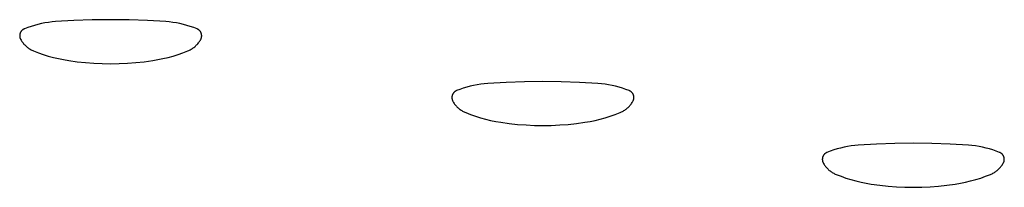
# Model space of a CAD drawing. Units: millimetres. Extents: x 125 to 1596, y 138 to 2012.
# Drawn here: x 1001 to 1016, y 1991 to 1994 of the extents above; entities that cross this region are included whole.
import ezdxf

# ---------------------------------------------------------------- set-up
doc = ezdxf.new("R2010")
doc.units = ezdxf.units.MM
doc.header["$MEASUREMENT"] = 0
doc.layers.add('Default', color=18, linetype='Continuous', true_color=0x000000)

msp = doc.modelspace()

# ---------------------------------------------------------------- linework, layer by layer
at = {"layer": 'Default'}
for p, q in [((1000.8788, 1993.77862), (1000.82224, 1993.76557)), ((1000.93579, 1993.78969), (1000.8788, 1993.77862)), ((1000.99312, 1993.79877), (1000.93579, 1993.78969)), ((1001.05073, 1993.80585), (1000.99312, 1993.79877)), ((1001.10856, 1993.81091), (1001.05073, 1993.80585)), ((1001.40544, 1993.82824), (1001.10856, 1993.81091)), ((1001.70264, 1993.83864), (1001.40544, 1993.82824)), ((1002, 1993.8421), (1001.70264, 1993.83864)), ((1002.29736, 1993.83864), (1002, 1993.8421)), ((1002.59456, 1993.82824), (1002.29736, 1993.83864)), ((1002.89144, 1993.81091), (1002.59456, 1993.82824)), ((1002.94927, 1993.80585), (1002.89144, 1993.81091)), ((1003.00688, 1993.79877), (1002.94927, 1993.80585)), ((1003.06421, 1993.78969), (1003.00688, 1993.79877)), ((1003.1212, 1993.77862), (1003.06421, 1993.78969)), ((1003.17776, 1993.76557), (1003.1212, 1993.77862)), ((1000.53136, 1993.61721), (1000.53023, 1993.61323)), ((1000.53263, 1993.62115), (1000.53136, 1993.61721)), ((1000.53403, 1993.62504), (1000.53263, 1993.62115)), ((1000.53557, 1993.62888), (1000.53403, 1993.62504)), ((1000.53724, 1993.63266), (1000.53557, 1993.62888)), ((1000.53903, 1993.63639), (1000.53724, 1993.63266)), ((1000.54095, 1993.64005), (1000.53903, 1993.63639)), ((1000.543, 1993.64364), (1000.54095, 1993.64005)), ((1000.54517, 1993.64716), (1000.543, 1993.64364)), ((1000.54746, 1993.65061), (1000.54517, 1993.64716)), ((1000.54987, 1993.65397), (1000.54746, 1993.65061)), ((1000.55239, 1993.65725), (1000.54987, 1993.65397)), ((1000.55502, 1993.66044), (1000.55239, 1993.65725)), ((1000.55776, 1993.66354), (1000.55502, 1993.66044)), ((1000.5606, 1993.66654), (1000.55776, 1993.66354)), ((1000.56354, 1993.66945), (1000.5606, 1993.66654)), ((1000.56659, 1993.67225), (1000.56354, 1993.66945)), ((1000.56972, 1993.67494), (1000.56659, 1993.67225)), ((1000.57295, 1993.67753), (1000.56972, 1993.67494)), ((1000.57627, 1993.68), (1000.57295, 1993.67753)), ((1000.57966, 1993.68236), (1000.57627, 1993.68)), ((1000.58314, 1993.6846), (1000.57966, 1993.68236)), ((1000.58669, 1993.68672), (1000.58314, 1993.6846)), ((1000.59031, 1993.68872), (1000.58669, 1993.68672)), ((1000.594, 1993.69059), (1000.59031, 1993.68872)), ((1000.59775, 1993.69233), (1000.594, 1993.69059)), ((1000.60156, 1993.69394), (1000.59775, 1993.69233)), ((1000.65576, 1993.71472), (1000.60156, 1993.69394)), ((1000.71065, 1993.7336), (1000.65576, 1993.71472)), ((1000.76617, 1993.75056), (1000.71065, 1993.7336)), ((1000.82224, 1993.76557), (1000.76617, 1993.75056)), ((1003.23383, 1993.75056), (1003.17776, 1993.76557)), ((1003.28935, 1993.7336), (1003.23383, 1993.75056)), ((1003.34424, 1993.71472), (1003.28935, 1993.7336)), ((1003.39844, 1993.69394), (1003.34424, 1993.71472)), ((1003.40225, 1993.69233), (1003.39844, 1993.69394)), ((1003.406, 1993.69059), (1003.40225, 1993.69233)), ((1003.40969, 1993.68872), (1003.406, 1993.69059)), ((1003.41331, 1993.68672), (1003.40969, 1993.68872)), ((1003.41686, 1993.6846), (1003.41331, 1993.68672)), ((1003.42034, 1993.68236), (1003.41686, 1993.6846)), ((1003.42373, 1993.68), (1003.42034, 1993.68236)), ((1003.42705, 1993.67753), (1003.42373, 1993.68)), ((1003.43028, 1993.67494), (1003.42705, 1993.67753)), ((1003.43341, 1993.67225), (1003.43028, 1993.67494)), ((1003.43646, 1993.66945), (1003.43341, 1993.67225)), ((1003.4394, 1993.66654), (1003.43646, 1993.66945)), ((1003.44224, 1993.66354), (1003.4394, 1993.66654)), ((1003.44498, 1993.66044), (1003.44224, 1993.66354)), ((1003.44761, 1993.65725), (1003.44498, 1993.66044)), ((1003.45013, 1993.65397), (1003.44761, 1993.65725)), ((1003.45254, 1993.65061), (1003.45013, 1993.65397)), ((1003.45483, 1993.64716), (1003.45254, 1993.65061)), ((1003.457, 1993.64364), (1003.45483, 1993.64716)), ((1003.45905, 1993.64005), (1003.457, 1993.64364)), ((1003.46097, 1993.63639), (1003.45905, 1993.64005)), ((1003.46276, 1993.63266), (1003.46097, 1993.63639)), ((1003.46443, 1993.62888), (1003.46276, 1993.63266)), ((1003.46597, 1993.62504), (1003.46443, 1993.62888)), ((1003.46737, 1993.62115), (1003.46597, 1993.62504)), ((1003.46864, 1993.61721), (1003.46737, 1993.62115)), ((1003.46977, 1993.61323), (1003.46864, 1993.61721)), ((1000.52619, 1993.58464), (1000.52618, 1993.5805)), ((1000.52618, 1993.5805), (1000.52631, 1993.57637)), ((1000.52634, 1993.58877), (1000.52619, 1993.58464)), ((1000.52631, 1993.57637), (1000.52658, 1993.57224)), ((1000.52664, 1993.59289), (1000.52634, 1993.58877)), ((1000.52658, 1993.57224), (1000.52699, 1993.56812)), ((1000.52708, 1993.59701), (1000.52664, 1993.59289)), ((1000.52699, 1993.56812), (1000.52755, 1993.56403)), ((1000.52766, 1993.6011), (1000.52708, 1993.59701)), ((1000.52755, 1993.56403), (1000.52824, 1993.55995)), ((1000.52837, 1993.60517), (1000.52766, 1993.6011)), ((1000.52824, 1993.55995), (1000.52908, 1993.5559)), ((1000.52923, 1993.60922), (1000.52837, 1993.60517)), ((1000.52908, 1993.5559), (1000.53005, 1993.55188)), ((1000.53023, 1993.61323), (1000.52923, 1993.60922)), ((1000.53005, 1993.55188), (1000.53116, 1993.54789)), ((1000.53116, 1993.54789), (1000.5324, 1993.54395)), ((1000.5324, 1993.54395), (1000.53378, 1993.54005)), ((1000.53378, 1993.54005), (1000.5353, 1993.5362)), ((1000.5353, 1993.5362), (1000.53694, 1993.53241)), ((1000.53694, 1993.53241), (1000.53872, 1993.52867)), ((1000.53872, 1993.52867), (1000.54062, 1993.525)), ((1000.54062, 1993.525), (1000.54764, 1993.51251)), ((1000.54764, 1993.51251), (1000.55509, 1993.50027)), ((1000.55509, 1993.50027), (1000.56296, 1993.48829)), ((1000.56296, 1993.48829), (1000.57124, 1993.4766)), ((1000.57124, 1993.4766), (1000.57992, 1993.4652)), ((1000.57992, 1993.4652), (1000.58899, 1993.4541)), ((1003.41101, 1993.4541), (1003.42008, 1993.4652)), ((1003.42008, 1993.4652), (1003.42876, 1993.4766)), ((1003.42876, 1993.4766), (1003.43704, 1993.48829)), ((1003.43704, 1993.48829), (1003.44491, 1993.50027)), ((1003.44491, 1993.50027), (1003.45236, 1993.51251)), ((1003.45236, 1993.51251), (1003.45938, 1993.525)), ((1003.45938, 1993.525), (1003.46128, 1993.52867)), ((1003.46128, 1993.52867), (1003.46306, 1993.53241)), ((1003.46306, 1993.53241), (1003.4647, 1993.5362)), ((1003.4647, 1993.5362), (1003.46622, 1993.54005)), ((1003.46622, 1993.54005), (1003.4676, 1993.54395)), ((1003.4676, 1993.54395), (1003.46884, 1993.54789)), ((1003.46884, 1993.54789), (1003.46995, 1993.55188)), ((1003.47077, 1993.60922), (1003.46977, 1993.61323)), ((1003.46995, 1993.55188), (1003.47092, 1993.5559)), ((1003.47163, 1993.60517), (1003.47077, 1993.60922)), ((1003.47092, 1993.5559), (1003.47176, 1993.55995)), ((1003.47234, 1993.6011), (1003.47163, 1993.60517)), ((1003.47176, 1993.55995), (1003.47245, 1993.56403)), ((1003.47292, 1993.59701), (1003.47234, 1993.6011)), ((1003.47245, 1993.56403), (1003.47301, 1993.56812)), ((1003.47336, 1993.59289), (1003.47292, 1993.59701)), ((1003.47301, 1993.56812), (1003.47342, 1993.57224)), ((1003.47366, 1993.58877), (1003.47336, 1993.59289)), ((1003.47342, 1993.57224), (1003.47369, 1993.57637)), ((1003.47381, 1993.58464), (1003.47366, 1993.58877)), ((1003.47369, 1993.57637), (1003.47382, 1993.5805)), ((1003.47382, 1993.5805), (1003.47381, 1993.58464)), ((1000.58899, 1993.4541), (1000.59844, 1993.44333)), ((1000.59844, 1993.44333), (1000.60825, 1993.43289)), ((1000.60825, 1993.43289), (1000.61842, 1993.42279)), ((1000.61842, 1993.42279), (1000.62894, 1993.41305)), ((1000.62894, 1993.41305), (1000.63978, 1993.40369)), ((1000.63978, 1993.40369), (1000.65094, 1993.3947)), ((1000.65094, 1993.3947), (1000.66241, 1993.38611)), ((1000.66241, 1993.38611), (1000.67417, 1993.37791)), ((1000.67417, 1993.37791), (1000.6862, 1993.37013)), ((1000.6862, 1993.37013), (1000.69849, 1993.36277)), ((1000.69849, 1993.36277), (1000.71104, 1993.35585)), ((1000.71104, 1993.35585), (1000.72381, 1993.34936)), ((1000.72381, 1993.34936), (1000.73681, 1993.34331)), ((1000.73681, 1993.34331), (1000.75, 1993.33772)), ((1000.75, 1993.33772), (1000.82899, 1993.30736)), ((1000.82899, 1993.30736), (1000.90894, 1993.27963)), ((1003.09106, 1993.27963), (1003.17101, 1993.30736)), ((1003.17101, 1993.30736), (1003.25, 1993.33772)), ((1003.25, 1993.33772), (1003.26319, 1993.34331)), ((1003.26319, 1993.34331), (1003.27619, 1993.34936)), ((1003.27619, 1993.34936), (1003.28896, 1993.35585)), ((1003.28896, 1993.35585), (1003.30151, 1993.36277)), ((1003.30151, 1993.36277), (1003.3138, 1993.37013)), ((1003.3138, 1993.37013), (1003.32583, 1993.37791)), ((1003.32583, 1993.37791), (1003.33759, 1993.38611)), ((1003.33759, 1993.38611), (1003.34906, 1993.3947)), ((1003.34906, 1993.3947), (1003.36022, 1993.40369)), ((1003.36022, 1993.40369), (1003.37106, 1993.41305)), ((1003.37106, 1993.41305), (1003.38158, 1993.42279)), ((1003.38158, 1993.42279), (1003.39175, 1993.43289)), ((1003.39175, 1993.43289), (1003.40156, 1993.44333)), ((1003.40156, 1993.44333), (1003.41101, 1993.4541)), ((1000.90894, 1993.27963), (1000.98976, 1993.25455)), ((1000.98976, 1993.25455), (1001.07137, 1993.23217)), ((1001.07137, 1993.23217), (1001.15367, 1993.2125)), ((1001.15367, 1993.2125), (1001.23658, 1993.19557)), ((1001.23658, 1993.19557), (1001.32001, 1993.18139)), ((1001.32001, 1993.18139), (1001.45525, 1993.16279)), ((1001.45525, 1993.16279), (1001.591, 1993.1483)), ((1001.591, 1993.1483), (1001.72712, 1993.13795)), ((1001.72712, 1993.13795), (1001.8635, 1993.13173)), ((1002.1365, 1993.13173), (1002.27288, 1993.13795)), ((1002.27288, 1993.13795), (1002.409, 1993.1483)), ((1002.409, 1993.1483), (1002.54475, 1993.16279)), ((1002.54475, 1993.16279), (1002.67999, 1993.18139)), ((1002.67999, 1993.18139), (1002.76342, 1993.19557)), ((1002.76342, 1993.19557), (1002.84633, 1993.2125)), ((1002.84633, 1993.2125), (1002.92863, 1993.23217)), ((1002.92863, 1993.23217), (1003.01024, 1993.25455)), ((1003.01024, 1993.25455), (1003.09106, 1993.27963)), ((1001.8635, 1993.13173), (1002, 1993.12966)), ((1002, 1993.12966), (1002.1365, 1993.13173)), ((1008.40544, 1992.82824), (1008.10856, 1992.81091)), ((1008.70264, 1992.83864), (1008.40544, 1992.82824)), ((1009, 1992.8421), (1008.70264, 1992.83864)), ((1009.29736, 1992.83864), (1009, 1992.8421)), ((1009.59456, 1992.82824), (1009.29736, 1992.83864)), ((1009.89144, 1992.81091), (1009.59456, 1992.82824)), ((1007.55502, 1992.66044), (1007.55239, 1992.65725)), ((1007.55776, 1992.66354), (1007.55502, 1992.66044)), ((1007.5606, 1992.66654), (1007.55776, 1992.66354)), ((1007.56354, 1992.66945), (1007.5606, 1992.66654)), ((1007.56659, 1992.67225), (1007.56354, 1992.66945)), ((1007.56972, 1992.67494), (1007.56659, 1992.67225)), ((1007.57295, 1992.67753), (1007.56972, 1992.67494)), ((1007.57627, 1992.68), (1007.57295, 1992.67753)), ((1007.57966, 1992.68236), (1007.57627, 1992.68)), ((1007.58314, 1992.6846), (1007.57966, 1992.68236)), ((1007.58669, 1992.68672), (1007.58314, 1992.6846)), ((1007.59031, 1992.68872), (1007.58669, 1992.68672)), ((1007.594, 1992.69059), (1007.59031, 1992.68872)), ((1007.59775, 1992.69233), (1007.594, 1992.69059)), ((1007.60156, 1992.69394), (1007.59775, 1992.69233)), ((1007.65576, 1992.71472), (1007.60156, 1992.69394)), ((1007.71065, 1992.7336), (1007.65576, 1992.71472)), ((1007.76617, 1992.75056), (1007.71065, 1992.7336)), ((1007.82224, 1992.76557), (1007.76617, 1992.75056)), ((1007.8788, 1992.77862), (1007.82224, 1992.76557)), ((1007.93579, 1992.78969), (1007.8788, 1992.77862)), ((1007.99312, 1992.79877), (1007.93579, 1992.78969)), ((1008.05073, 1992.80585), (1007.99312, 1992.79877)), ((1008.10856, 1992.81091), (1008.05073, 1992.80585)), ((1009.94927, 1992.80585), (1009.89144, 1992.81091)), ((1010.00688, 1992.79877), (1009.94927, 1992.80585)), ((1010.06421, 1992.78969), (1010.00688, 1992.79877)), ((1010.1212, 1992.77862), (1010.06421, 1992.78969)), ((1010.17776, 1992.76557), (1010.1212, 1992.77862)), ((1010.23383, 1992.75056), (1010.17776, 1992.76557)), ((1010.28935, 1992.7336), (1010.23383, 1992.75056)), ((1010.34424, 1992.71472), (1010.28935, 1992.7336)), ((1010.39844, 1992.69394), (1010.34424, 1992.71472)), ((1010.40225, 1992.69233), (1010.39844, 1992.69394)), ((1010.406, 1992.69059), (1010.40225, 1992.69233)), ((1010.40969, 1992.68872), (1010.406, 1992.69059)), ((1010.41331, 1992.68672), (1010.40969, 1992.68872)), ((1010.41686, 1992.6846), (1010.41331, 1992.68672)), ((1010.42034, 1992.68236), (1010.41686, 1992.6846)), ((1010.42373, 1992.68), (1010.42034, 1992.68236)), ((1010.42705, 1992.67753), (1010.42373, 1992.68)), ((1010.43028, 1992.67494), (1010.42705, 1992.67753)), ((1010.43341, 1992.67225), (1010.43028, 1992.67494)), ((1010.43646, 1992.66945), (1010.43341, 1992.67225)), ((1010.4394, 1992.66654), (1010.43646, 1992.66945)), ((1010.44224, 1992.66354), (1010.4394, 1992.66654)), ((1010.44498, 1992.66044), (1010.44224, 1992.66354)), ((1010.44761, 1992.65725), (1010.44498, 1992.66044)), ((1007.52619, 1992.58464), (1007.52618, 1992.5805)), ((1007.52618, 1992.5805), (1007.52631, 1992.57637)), ((1007.52634, 1992.58877), (1007.52619, 1992.58464)), ((1007.52631, 1992.57637), (1007.52658, 1992.57224)), ((1007.52664, 1992.59289), (1007.52634, 1992.58877)), ((1007.52658, 1992.57224), (1007.52699, 1992.56812)), ((1007.52708, 1992.59701), (1007.52664, 1992.59289)), ((1007.52699, 1992.56812), (1007.52755, 1992.56403)), ((1007.52766, 1992.6011), (1007.52708, 1992.59701)), ((1007.52755, 1992.56403), (1007.52824, 1992.55995)), ((1007.52837, 1992.60517), (1007.52766, 1992.6011)), ((1007.52824, 1992.55995), (1007.52908, 1992.5559)), ((1007.52923, 1992.60922), (1007.52837, 1992.60517)), ((1007.52908, 1992.5559), (1007.53005, 1992.55188)), ((1007.53023, 1992.61323), (1007.52923, 1992.60922)), ((1007.53005, 1992.55188), (1007.53116, 1992.54789)), ((1007.53136, 1992.61721), (1007.53023, 1992.61323)), ((1007.53116, 1992.54789), (1007.5324, 1992.54395)), ((1007.53263, 1992.62115), (1007.53136, 1992.61721)), ((1007.5324, 1992.54395), (1007.53378, 1992.54005)), ((1007.53403, 1992.62504), (1007.53263, 1992.62115)), ((1007.53378, 1992.54005), (1007.5353, 1992.5362)), ((1007.53557, 1992.62888), (1007.53403, 1992.62504)), ((1007.5353, 1992.5362), (1007.53694, 1992.53241)), ((1007.53724, 1992.63266), (1007.53557, 1992.62888)), ((1007.53694, 1992.53241), (1007.53872, 1992.52867)), ((1007.53903, 1992.63639), (1007.53724, 1992.63266)), ((1007.53872, 1992.52867), (1007.54062, 1992.525)), ((1007.54095, 1992.64005), (1007.53903, 1992.63639)), ((1007.54062, 1992.525), (1007.54764, 1992.51251)), ((1007.543, 1992.64364), (1007.54095, 1992.64005)), ((1007.54517, 1992.64716), (1007.543, 1992.64364)), ((1007.54746, 1992.65061), (1007.54517, 1992.64716)), ((1007.54987, 1992.65397), (1007.54746, 1992.65061)), ((1007.54764, 1992.51251), (1007.55509, 1992.50027)), ((1007.55239, 1992.65725), (1007.54987, 1992.65397)), ((1007.55509, 1992.50027), (1007.56296, 1992.48829)), ((1010.43704, 1992.48829), (1010.44491, 1992.50027)), ((1010.44491, 1992.50027), (1010.45236, 1992.51251)), ((1010.45013, 1992.65397), (1010.44761, 1992.65725)), ((1010.45254, 1992.65061), (1010.45013, 1992.65397)), ((1010.45236, 1992.51251), (1010.45938, 1992.525)), ((1010.45483, 1992.64716), (1010.45254, 1992.65061)), ((1010.457, 1992.64364), (1010.45483, 1992.64716)), ((1010.45905, 1992.64005), (1010.457, 1992.64364)), ((1010.46097, 1992.63639), (1010.45905, 1992.64005)), ((1010.45938, 1992.525), (1010.46128, 1992.52867)), ((1010.46276, 1992.63266), (1010.46097, 1992.63639)), ((1010.46128, 1992.52867), (1010.46306, 1992.53241)), ((1010.46443, 1992.62888), (1010.46276, 1992.63266)), ((1010.46306, 1992.53241), (1010.4647, 1992.5362)), ((1010.46597, 1992.62504), (1010.46443, 1992.62888)), ((1010.4647, 1992.5362), (1010.46622, 1992.54005)), ((1010.46737, 1992.62115), (1010.46597, 1992.62504)), ((1010.46622, 1992.54005), (1010.4676, 1992.54395)), ((1010.46864, 1992.61721), (1010.46737, 1992.62115)), ((1010.4676, 1992.54395), (1010.46884, 1992.54789)), ((1010.46977, 1992.61323), (1010.46864, 1992.61721)), ((1010.46884, 1992.54789), (1010.46995, 1992.55188)), ((1010.47077, 1992.60922), (1010.46977, 1992.61323)), ((1010.46995, 1992.55188), (1010.47092, 1992.5559)), ((1010.47163, 1992.60517), (1010.47077, 1992.60922)), ((1010.47092, 1992.5559), (1010.47176, 1992.55995)), ((1010.47234, 1992.6011), (1010.47163, 1992.60517)), ((1010.47176, 1992.55995), (1010.47245, 1992.56403)), ((1010.47292, 1992.59701), (1010.47234, 1992.6011)), ((1010.47245, 1992.56403), (1010.47301, 1992.56812)), ((1010.47336, 1992.59289), (1010.47292, 1992.59701)), ((1010.47301, 1992.56812), (1010.47342, 1992.57224)), ((1010.47366, 1992.58877), (1010.47336, 1992.59289)), ((1010.47342, 1992.57224), (1010.47369, 1992.57637)), ((1010.47381, 1992.58464), (1010.47366, 1992.58877)), ((1010.47369, 1992.57637), (1010.47382, 1992.5805)), ((1010.47382, 1992.5805), (1010.47381, 1992.58464)), ((1007.56296, 1992.48829), (1007.57124, 1992.4766)), ((1007.57124, 1992.4766), (1007.57992, 1992.4652)), ((1007.57992, 1992.4652), (1007.58899, 1992.4541)), ((1007.58899, 1992.4541), (1007.59844, 1992.44333)), ((1007.59844, 1992.44333), (1007.60825, 1992.43289)), ((1007.60825, 1992.43289), (1007.61842, 1992.42279)), ((1007.61842, 1992.42279), (1007.62894, 1992.41305)), ((1007.62894, 1992.41305), (1007.63978, 1992.40369)), ((1007.63978, 1992.40369), (1007.65094, 1992.3947)), ((1007.65094, 1992.3947), (1007.66241, 1992.38611)), ((1007.66241, 1992.38611), (1007.67417, 1992.37791)), ((1007.67417, 1992.37791), (1007.6862, 1992.37013)), ((1007.6862, 1992.37013), (1007.69849, 1992.36277)), ((1007.69849, 1992.36277), (1007.71104, 1992.35585)), ((1007.71104, 1992.35585), (1007.72381, 1992.34936)), ((1007.72381, 1992.34936), (1007.73681, 1992.34331)), ((1007.73681, 1992.34331), (1007.75, 1992.33772)), ((1010.25, 1992.33772), (1010.26319, 1992.34331)), ((1010.26319, 1992.34331), (1010.27619, 1992.34936)), ((1010.27619, 1992.34936), (1010.28896, 1992.35585)), ((1010.28896, 1992.35585), (1010.30151, 1992.36277)), ((1010.30151, 1992.36277), (1010.3138, 1992.37013)), ((1010.3138, 1992.37013), (1010.32583, 1992.37791)), ((1010.32583, 1992.37791), (1010.33759, 1992.38611)), ((1010.33759, 1992.38611), (1010.34906, 1992.3947)), ((1010.34906, 1992.3947), (1010.36022, 1992.40369)), ((1010.36022, 1992.40369), (1010.37106, 1992.41305)), ((1010.37106, 1992.41305), (1010.38158, 1992.42279)), ((1010.38158, 1992.42279), (1010.39175, 1992.43289)), ((1010.39175, 1992.43289), (1010.40156, 1992.44333)), ((1010.40156, 1992.44333), (1010.41101, 1992.4541)), ((1010.41101, 1992.4541), (1010.42008, 1992.4652)), ((1010.42008, 1992.4652), (1010.42876, 1992.4766)), ((1010.42876, 1992.4766), (1010.43704, 1992.48829)), ((1007.75, 1992.33772), (1007.82899, 1992.30736)), ((1007.82899, 1992.30736), (1007.90894, 1992.27963)), ((1007.90894, 1992.27963), (1007.98976, 1992.25455)), ((1007.98976, 1992.25455), (1008.07137, 1992.23217)), ((1008.07137, 1992.23217), (1008.15367, 1992.2125)), ((1008.15367, 1992.2125), (1008.23658, 1992.19557)), ((1008.23658, 1992.19557), (1008.32001, 1992.18139)), ((1008.32001, 1992.18139), (1008.45525, 1992.16279)), ((1009.54475, 1992.16279), (1009.67999, 1992.18139)), ((1009.67999, 1992.18139), (1009.76342, 1992.19557)), ((1009.76342, 1992.19557), (1009.84633, 1992.2125)), ((1009.84633, 1992.2125), (1009.92863, 1992.23217)), ((1009.92863, 1992.23217), (1010.01024, 1992.25455)), ((1010.01024, 1992.25455), (1010.09106, 1992.27963)), ((1010.09106, 1992.27963), (1010.17101, 1992.30736)), ((1010.17101, 1992.30736), (1010.25, 1992.33772)), ((1008.45525, 1992.16279), (1008.591, 1992.1483)), ((1008.591, 1992.1483), (1008.72712, 1992.13795)), ((1008.72712, 1992.13795), (1008.8635, 1992.13173)), ((1008.8635, 1992.13173), (1009, 1992.12966)), ((1009, 1992.12966), (1009.1365, 1992.13173)), ((1009.1365, 1992.13173), (1009.27288, 1992.13795)), ((1009.27288, 1992.13795), (1009.409, 1992.1483)), ((1009.409, 1992.1483), (1009.54475, 1992.16279)), ((1013.65576, 1991.71472), (1013.60156, 1991.69394)), ((1013.71065, 1991.7336), (1013.65576, 1991.71472)), ((1013.76617, 1991.75056), (1013.71065, 1991.7336)), ((1013.82224, 1991.76557), (1013.76617, 1991.75056)), ((1013.8788, 1991.77862), (1013.82224, 1991.76557)), ((1013.93579, 1991.78969), (1013.8788, 1991.77862)), ((1013.99312, 1991.79877), (1013.93579, 1991.78969)), ((1014.05073, 1991.80585), (1013.99312, 1991.79877)), ((1014.10856, 1991.81091), (1014.05073, 1991.80585)), ((1014.40544, 1991.82824), (1014.10856, 1991.81091)), ((1014.70264, 1991.83864), (1014.40544, 1991.82824)), ((1015, 1991.8421), (1014.70264, 1991.83864)), ((1015.29736, 1991.83864), (1015, 1991.8421)), ((1015.59456, 1991.82824), (1015.29736, 1991.83864)), ((1015.89144, 1991.81091), (1015.59456, 1991.82824)), ((1015.94927, 1991.80585), (1015.89144, 1991.81091)), ((1016.00688, 1991.79877), (1015.94927, 1991.80585)), ((1016.06421, 1991.78969), (1016.00688, 1991.79877)), ((1016.1212, 1991.77862), (1016.06421, 1991.78969)), ((1016.17776, 1991.76557), (1016.1212, 1991.77862)), ((1016.23383, 1991.75056), (1016.17776, 1991.76557)), ((1016.28935, 1991.7336), (1016.23383, 1991.75056)), ((1016.34424, 1991.71472), (1016.28935, 1991.7336)), ((1016.39844, 1991.69394), (1016.34424, 1991.71472)), ((1013.52619, 1991.58464), (1013.52618, 1991.5805)), ((1013.52618, 1991.5805), (1013.52631, 1991.57637)), ((1013.52634, 1991.58877), (1013.52619, 1991.58464)), ((1013.52631, 1991.57637), (1013.52658, 1991.57224)), ((1013.52664, 1991.59289), (1013.52634, 1991.58877)), ((1013.52658, 1991.57224), (1013.52699, 1991.56812)), ((1013.52708, 1991.59701), (1013.52664, 1991.59289)), ((1013.52699, 1991.56812), (1013.52755, 1991.56403)), ((1013.52766, 1991.6011), (1013.52708, 1991.59701)), ((1013.52755, 1991.56403), (1013.52824, 1991.55995)), ((1013.52837, 1991.60517), (1013.52766, 1991.6011)), ((1013.52824, 1991.55995), (1013.52908, 1991.5559)), ((1013.52923, 1991.60922), (1013.52837, 1991.60517)), ((1013.52908, 1991.5559), (1013.53005, 1991.55188)), ((1013.53023, 1991.61323), (1013.52923, 1991.60922)), ((1013.53005, 1991.55188), (1013.53116, 1991.54789)), ((1013.53136, 1991.61721), (1013.53023, 1991.61323)), ((1013.53116, 1991.54789), (1013.5324, 1991.54395)), ((1013.53263, 1991.62115), (1013.53136, 1991.61721)), ((1013.5324, 1991.54395), (1013.53378, 1991.54005)), ((1013.53403, 1991.62504), (1013.53263, 1991.62115)), ((1013.53557, 1991.62888), (1013.53403, 1991.62504)), ((1013.53724, 1991.63266), (1013.53557, 1991.62888)), ((1013.53903, 1991.63639), (1013.53724, 1991.63266)), ((1013.54095, 1991.64005), (1013.53903, 1991.63639)), ((1013.543, 1991.64364), (1013.54095, 1991.64005)), ((1013.54517, 1991.64716), (1013.543, 1991.64364)), ((1013.54746, 1991.65061), (1013.54517, 1991.64716)), ((1013.54987, 1991.65397), (1013.54746, 1991.65061)), ((1013.55239, 1991.65725), (1013.54987, 1991.65397)), ((1013.55502, 1991.66044), (1013.55239, 1991.65725)), ((1013.55776, 1991.66354), (1013.55502, 1991.66044)), ((1013.5606, 1991.66654), (1013.55776, 1991.66354)), ((1013.56354, 1991.66945), (1013.5606, 1991.66654)), ((1013.56659, 1991.67225), (1013.56354, 1991.66945)), ((1013.56972, 1991.67494), (1013.56659, 1991.67225)), ((1013.57295, 1991.67753), (1013.56972, 1991.67494)), ((1013.57627, 1991.68), (1013.57295, 1991.67753)), ((1013.57966, 1991.68236), (1013.57627, 1991.68)), ((1013.58314, 1991.6846), (1013.57966, 1991.68236)), ((1013.58669, 1991.68672), (1013.58314, 1991.6846)), ((1013.59031, 1991.68872), (1013.58669, 1991.68672)), ((1013.594, 1991.69059), (1013.59031, 1991.68872)), ((1013.59775, 1991.69233), (1013.594, 1991.69059)), ((1013.60156, 1991.69394), (1013.59775, 1991.69233)), ((1016.40225, 1991.69233), (1016.39844, 1991.69394)), ((1016.406, 1991.69059), (1016.40225, 1991.69233)), ((1016.40969, 1991.68872), (1016.406, 1991.69059)), ((1016.41331, 1991.68672), (1016.40969, 1991.68872)), ((1016.41686, 1991.6846), (1016.41331, 1991.68672)), ((1016.42034, 1991.68236), (1016.41686, 1991.6846)), ((1016.42373, 1991.68), (1016.42034, 1991.68236)), ((1016.42705, 1991.67753), (1016.42373, 1991.68)), ((1016.43028, 1991.67494), (1016.42705, 1991.67753)), ((1016.43341, 1991.67225), (1016.43028, 1991.67494)), ((1016.43646, 1991.66945), (1016.43341, 1991.67225)), ((1016.4394, 1991.66654), (1016.43646, 1991.66945)), ((1016.44224, 1991.66354), (1016.4394, 1991.66654)), ((1016.44498, 1991.66044), (1016.44224, 1991.66354)), ((1016.44761, 1991.65725), (1016.44498, 1991.66044)), ((1016.45013, 1991.65397), (1016.44761, 1991.65725)), ((1016.45254, 1991.65061), (1016.45013, 1991.65397)), ((1016.45483, 1991.64716), (1016.45254, 1991.65061)), ((1016.457, 1991.64364), (1016.45483, 1991.64716)), ((1016.45905, 1991.64005), (1016.457, 1991.64364)), ((1016.46097, 1991.63639), (1016.45905, 1991.64005)), ((1016.46276, 1991.63266), (1016.46097, 1991.63639)), ((1016.46443, 1991.62888), (1016.46276, 1991.63266)), ((1016.46597, 1991.62504), (1016.46443, 1991.62888)), ((1016.46737, 1991.62115), (1016.46597, 1991.62504)), ((1016.46622, 1991.54005), (1016.4676, 1991.54395)), ((1016.46864, 1991.61721), (1016.46737, 1991.62115)), ((1016.4676, 1991.54395), (1016.46884, 1991.54789)), ((1016.46977, 1991.61323), (1016.46864, 1991.61721)), ((1016.46884, 1991.54789), (1016.46995, 1991.55188)), ((1016.47077, 1991.60922), (1016.46977, 1991.61323)), ((1016.46995, 1991.55188), (1016.47092, 1991.5559)), ((1016.47163, 1991.60517), (1016.47077, 1991.60922)), ((1016.47092, 1991.5559), (1016.47176, 1991.55995)), ((1016.47234, 1991.6011), (1016.47163, 1991.60517)), ((1016.47176, 1991.55995), (1016.47245, 1991.56403)), ((1016.47292, 1991.59701), (1016.47234, 1991.6011)), ((1016.47245, 1991.56403), (1016.47301, 1991.56812)), ((1016.47336, 1991.59289), (1016.47292, 1991.59701)), ((1016.47301, 1991.56812), (1016.47342, 1991.57224)), ((1016.47366, 1991.58877), (1016.47336, 1991.59289)), ((1016.47342, 1991.57224), (1016.47369, 1991.57637)), ((1016.47381, 1991.58464), (1016.47366, 1991.58877)), ((1016.47369, 1991.57637), (1016.47382, 1991.5805)), ((1016.47382, 1991.5805), (1016.47381, 1991.58464)), ((1013.53378, 1991.54005), (1013.5353, 1991.5362)), ((1013.5353, 1991.5362), (1013.53694, 1991.53241)), ((1013.53694, 1991.53241), (1013.53872, 1991.52867)), ((1013.53872, 1991.52867), (1013.54062, 1991.525)), ((1013.54062, 1991.525), (1013.54764, 1991.51251)), ((1013.54764, 1991.51251), (1013.55509, 1991.50027)), ((1013.55509, 1991.50027), (1013.56296, 1991.48829)), ((1013.56296, 1991.48829), (1013.57124, 1991.4766)), ((1013.57124, 1991.4766), (1013.57992, 1991.4652)), ((1013.57992, 1991.4652), (1013.58899, 1991.4541)), ((1013.58899, 1991.4541), (1013.59844, 1991.44333)), ((1013.59844, 1991.44333), (1013.60825, 1991.43289)), ((1013.60825, 1991.43289), (1013.61842, 1991.42279)), ((1013.61842, 1991.42279), (1013.62894, 1991.41305)), ((1013.62894, 1991.41305), (1013.63978, 1991.40369)), ((1013.63978, 1991.40369), (1013.65094, 1991.3947)), ((1013.65094, 1991.3947), (1013.66241, 1991.38611)), ((1013.66241, 1991.38611), (1013.67417, 1991.37791)), ((1016.32583, 1991.37791), (1016.33759, 1991.38611)), ((1016.33759, 1991.38611), (1016.34906, 1991.3947)), ((1016.34906, 1991.3947), (1016.36022, 1991.40369)), ((1016.36022, 1991.40369), (1016.37106, 1991.41305)), ((1016.37106, 1991.41305), (1016.38158, 1991.42279)), ((1016.38158, 1991.42279), (1016.39175, 1991.43289)), ((1016.39175, 1991.43289), (1016.40156, 1991.44333)), ((1016.40156, 1991.44333), (1016.41101, 1991.4541)), ((1016.41101, 1991.4541), (1016.42008, 1991.4652)), ((1016.42008, 1991.4652), (1016.42876, 1991.4766)), ((1016.42876, 1991.4766), (1016.43704, 1991.48829)), ((1016.43704, 1991.48829), (1016.44491, 1991.50027)), ((1016.44491, 1991.50027), (1016.45236, 1991.51251)), ((1016.45236, 1991.51251), (1016.45938, 1991.525)), ((1016.45938, 1991.525), (1016.46128, 1991.52867)), ((1016.46128, 1991.52867), (1016.46306, 1991.53241)), ((1016.46306, 1991.53241), (1016.4647, 1991.5362)), ((1016.4647, 1991.5362), (1016.46622, 1991.54005)), ((1013.67417, 1991.37791), (1013.6862, 1991.37013)), ((1013.6862, 1991.37013), (1013.69849, 1991.36277)), ((1013.69849, 1991.36277), (1013.71104, 1991.35585)), ((1013.71104, 1991.35585), (1013.72381, 1991.34936)), ((1013.72381, 1991.34936), (1013.73681, 1991.34331)), ((1013.73681, 1991.34331), (1013.75, 1991.33772)), ((1013.75, 1991.33772), (1013.82899, 1991.30736)), ((1013.82899, 1991.30736), (1013.90894, 1991.27963)), ((1013.90894, 1991.27963), (1013.98976, 1991.25455)), ((1013.98976, 1991.25455), (1014.07137, 1991.23217)), ((1014.07137, 1991.23217), (1014.15367, 1991.2125)), ((1015.84633, 1991.2125), (1015.92863, 1991.23217)), ((1015.92863, 1991.23217), (1016.01024, 1991.25455)), ((1016.01024, 1991.25455), (1016.09106, 1991.27963)), ((1016.09106, 1991.27963), (1016.17101, 1991.30736)), ((1016.17101, 1991.30736), (1016.25, 1991.33772)), ((1016.25, 1991.33772), (1016.26319, 1991.34331)), ((1016.26319, 1991.34331), (1016.27619, 1991.34936)), ((1016.27619, 1991.34936), (1016.28896, 1991.35585)), ((1016.28896, 1991.35585), (1016.30151, 1991.36277)), ((1016.30151, 1991.36277), (1016.3138, 1991.37013)), ((1016.3138, 1991.37013), (1016.32583, 1991.37791)), ((1014.15367, 1991.2125), (1014.23658, 1991.19557)), ((1014.23658, 1991.19557), (1014.32001, 1991.18139)), ((1014.32001, 1991.18139), (1014.45525, 1991.16279)), ((1014.45525, 1991.16279), (1014.591, 1991.1483)), ((1014.591, 1991.1483), (1014.72712, 1991.13795)), ((1014.72712, 1991.13795), (1014.8635, 1991.13173)), ((1014.8635, 1991.13173), (1015, 1991.12966)), ((1015, 1991.12966), (1015.1365, 1991.13173)), ((1015.1365, 1991.13173), (1015.27288, 1991.13795)), ((1015.27288, 1991.13795), (1015.409, 1991.1483)), ((1015.409, 1991.1483), (1015.54475, 1991.16279)), ((1015.54475, 1991.16279), (1015.67999, 1991.18139)), ((1015.67999, 1991.18139), (1015.76342, 1991.19557)), ((1015.76342, 1991.19557), (1015.84633, 1991.2125))]:
    msp.add_line(p, q, dxfattribs=at)

doc.saveas('drawing.dxf')
